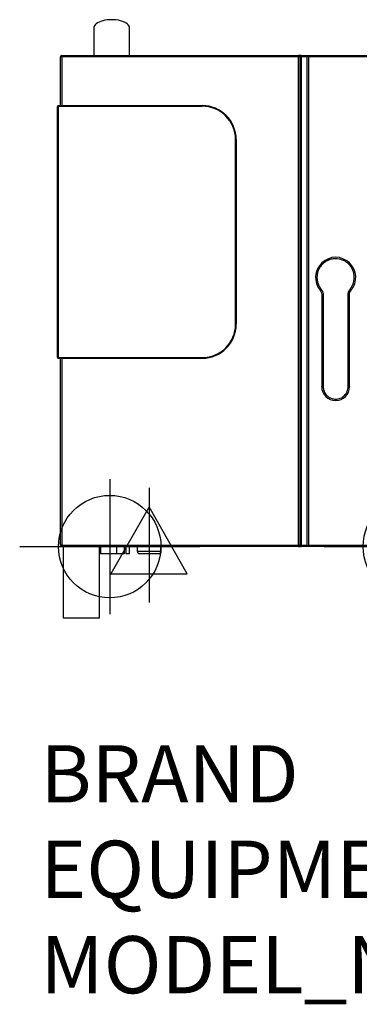
# Model space of a CAD drawing. Extents: x 1527 to 3533, y 2258 to 4973.
# Drawn here: x 1527 to 2002, y 3598 to 4973 of the extents above; entities that cross this region are included whole.
import ezdxf

# ---------------------------------------------------------------- set-up
doc = ezdxf.new("R2010")
doc.units = 0
doc.header["$LTSCALE"] = 10
doc.linetypes.add('SLD-DURCHGEHEND', pattern=[0])
doc.layers.get('0').update_dxf_attribs({"linetype": 'CONTINUOUS'})
for name, color, linetype in [('Moffat_2D_Electrical', 6, 'CONTINUOUS'), ('Moffat_2D_Hyd', 3, 'CONTINUOUS'), ('Moffat_Details', 170, 'CONTINUOUS'), ('Moffat_Profile', 10, 'CONTINUOUS')]:
    doc.layers.add(name, color=color, linetype=linetype)
doc.layers.add('Moffat_Notes', color=2, linetype='CONTINUOUS', plot=False)
doc.styles.get("Standard").update_dxf_attribs({"font": 'txt.shx'})

# ---------------------------------------------------------------- blocks, each defined once
blk = doc.blocks.new('SS WATER CONNECTION')
at = {"layer": 'Moffat_2D_Hyd'}
for p, q in [((0, 47.22), (0, -47.22)), ((-62.96, 0), (62.96, 0))]:
    blk.add_line(p, q, dxfattribs=at)
blk.add_circle((0, 0), 35.8, dxfattribs=at)
blk = doc.blocks.new('ELECTRICAL CONNECTION')
at = {"layer": 'Moffat_2D_Electrical'}
for p, q in [((0, 40), (0, -40)), ((0, 26.67), (-26.67, -20)), ((26.67, -20), (0, 26.67)), ((-53.33, 0), (53.33, 0)), ((-26.67, -20), (26.67, -20))]:
    blk.add_line(p, q, dxfattribs=at)

msp = doc.modelspace()

# ---------------------------------------------------------------- linework, layer by layer
at = {"layer": 'Moffat_Details'}
for p, q in [((1921.2, 4923), (1917.2, 4923)), ((1919.2, 4921), (1919.2, 4239)), ((1921.2, 4923), (1929.2, 4923)), ((1929.2, 4237), (1929.2, 4923)), ((1949.7, 4588.9), (1949.7, 4460.5)), ((1988.6, 4460.5), (1988.6, 4588.9)), ((1917.2, 4237), (1921.2, 4237)), ((1929.2, 4237), (1921.2, 4237))]:
    msp.add_line(p, q, dxfattribs=at)
at = {"layer": 'Moffat_Details', "linetype": 'SLD-DURCHGEHEND'}
for p, q in [((1917.2, 4923), (1917.2, 4921)), ((1919.2, 4921), (1917.2, 4921)), ((1917.2, 4239), (1917.2, 4921)), ((1921.2, 4921), (1919.2, 4921)), ((1921.2, 4921), (1921.2, 4923)), ((1921.2, 4921), (1921.2, 4239)), ((1929.2, 4921), (1921.2, 4921)), ((1931.2, 4921), (1931.2, 4239)), ((1951.7, 4588.9), (1949.7, 4588.9)), ((1951.7, 4588.9), (1951.7, 4460.5)), ((1986.6, 4460.5), (1986.6, 4588.9)), ((1986.6, 4588.9), (1988.6, 4588.9)), ((1951.7, 4460.5), (1949.7, 4460.5)), ((1986.6, 4460.5), (1988.6, 4460.5)), ((1917.2, 4239), (1917.2, 4237)), ((1919.2, 4239), (1917.2, 4239)), ((1921.2, 4239), (1919.2, 4239)), ((1921.2, 4237), (1921.2, 4239)), ((1921.2, 4239), (1929.2, 4239))]:
    msp.add_line(p, q, dxfattribs=at)
at = {"layer": 'Moffat_Details', "flags": 128}
for points in [[(1931.2, 4921), (1930.8, 4921.4), (1930.4, 4921.8), (1930, 4922.1), (1929.7, 4922.4), (1929.5, 4922.7), (1929.3, 4922.9), (1929.2, 4923), (1929.2, 4923)], [(1931.2, 4239), (1930.8, 4238.6), (1930.4, 4238.3), (1930, 4237.9), (1929.7, 4237.6), (1929.5, 4237.4), (1929.3, 4237.2), (1929.2, 4237.1), (1929.2, 4237)]]:
    msp.add_lwpolyline(points, dxfattribs=at)
at = {"layer": 'Moffat_Details', "linetype": 'SLD-DURCHGEHEND', "flags": 128}
for points in [[(1949, 4596.5), (1948.7, 4596.2), (1948.4, 4596), (1948.1, 4595.8), (1947.9, 4595.6), (1947.7, 4595.4), (1947.5, 4595.3), (1947.5, 4595.2), (1947.4, 4595.2)], [(1990.9, 4595.2), (1990.9, 4595.2), (1990.8, 4595.3), (1990.6, 4595.4), (1990.4, 4595.6), (1990.2, 4595.8), (1989.9, 4596), (1989.6, 4596.2), (1989.3, 4596.5)]]:
    msp.add_lwpolyline(points, dxfattribs=at)
at = {"layer": 'Moffat_Details'}
for centre, radius, start, end in [((1917.2, 4921), 2, 0, 90), ((1969.2, 4613), 28.1, 320.6562, 219.3438), ((1969.2, 4460.5), 19.5, 180, 270), ((1969.2, 4460.5), 19.5, 270, 0), ((1917.2, 4239), 2, 270, 0)]:
    msp.add_arc(centre, radius, start, end, dxfattribs=at)
at = {"layer": 'Moffat_Details', "linetype": 'SLD-DURCHGEHEND'}
for points, knots in [([(1995.3, 4613), (1995.2, 4614.1), (1995.1, 4616.2), (1994.5, 4619.5), (1993.6, 4622.4), (1992.4, 4625.1), (1990.6, 4628.1), (1988.3, 4630.9), (1985.6, 4633.3), (1983.5, 4634.9), (1981.2, 4636.2), (1978, 4637.7), (1974, 4638.8), (1969.7, 4639.2), (1965.9, 4639), (1962.7, 4638.4), (1959.8, 4637.4), (1957.1, 4636.2), (1954.1, 4634.4), (1951.3, 4632.2), (1948.9, 4629.5), (1947.3, 4627.3), (1945.9, 4625.1), (1944.5, 4621.9), (1943.3, 4617.9), (1943.1, 4614.6), (1943.1, 4613)], [0, 0, 0, 0, 0.038828, 0.07886, 0.120021, 0.152194, 0.184373, 0.250006, 0.282863, 0.315727, 0.3479, 0.380079, 0.441783, 0.5, 0.538827, 0.57886, 0.620021, 0.652193, 0.684372, 0.750006, 0.782863, 0.815727, 0.8479, 0.880079, 0.941783, 1, 1, 1, 1]), ([(1943.1, 4613), (1943.1, 4611.5), (1943.3, 4608.6), (1944.5, 4604.2), (1946.3, 4600.1), (1948.1, 4597.7), (1949, 4596.5)], [0, 0, 0, 0, 0.248148, 0.5, 0.751851, 1, 1, 1, 1]), ([(1989.3, 4596.5), (1990.2, 4597.7), (1992, 4600.1), (1993.8, 4604.2), (1995, 4608.6), (1995.2, 4611.5), (1995.3, 4613)], [0, 0, 0, 0, 0.248149, 0.5, 0.751852, 1, 1, 1, 1]), ([(1949, 4596.5), (1949.4, 4595.9), (1950.2, 4594.8), (1951, 4592.9), (1951.6, 4590.9), (1951.7, 4589.6), (1951.7, 4588.9)], [0, 0, 0, 0, 0.249999, 0.5, 0.75, 1, 1, 1, 1]), ([(1986.6, 4588.9), (1986.7, 4589.6), (1986.7, 4590.9), (1987.3, 4592.9), (1988.1, 4594.8), (1988.9, 4595.9), (1989.3, 4596.5)], [0, 0, 0, 0, 0.25, 0.5, 0.750001, 1, 1, 1, 1]), ([(1951.7, 4460.5), (1951.8, 4459.5), (1951.9, 4457.3), (1952.8, 4454), (1954.5, 4450.9), (1956.7, 4448.1), (1959.1, 4446.2), (1961.1, 4445), (1963.2, 4444), (1965.9, 4443.3), (1969.2, 4443), (1972.4, 4443.3), (1975.7, 4444.2), (1978.8, 4445.8), (1981.6, 4448.1), (1983.5, 4450.4), (1984.7, 4452.5), (1985.6, 4454.6), (1986.5, 4457.3), (1986.6, 4459.5), (1986.6, 4460.5)], [0, 0, 0, 0, 0.058248, 0.119986, 0.18429, 0.249959, 0.315628, 0.347816, 0.380014, 0.441752, 0.5, 0.558248, 0.619986, 0.68429, 0.749959, 0.815627, 0.847816, 0.880014, 0.941752, 1, 1, 1, 1])]:
    msp.add_open_spline(points, degree=3, knots=knots, dxfattribs=at)
at = {"layer": 'Moffat_Details'}
for points, knots in [([(1947.4, 4595.2), (1948.1, 4594.3), (1949.4, 4592.3), (1949.6, 4590), (1949.7, 4588.9)], [0, 0, 0, 0, 0.499998, 1, 1, 1, 1]), ([(1988.6, 4588.9), (1988.7, 4590), (1988.9, 4592.3), (1990.2, 4594.3), (1990.9, 4595.2)], [0, 0, 0, 0, 0.500002, 1, 1, 1, 1]), ([(1949.7, 4460.1), (1949.7, 4460.2), (1949.7, 4460.3), (1949.7, 4460.4), (1949.7, 4460.5), (1949.7, 4460.6), (1949.7, 4460.6), (1949.7, 4460.6)], [0, 0, 0, 0, 0.230041, 0.460102, 0.690083, 0.920216, 1, 1, 1, 1]), ([(1988.6, 4460.6), (1988.6, 4460.6), (1988.6, 4460.6), (1988.6, 4460.5), (1988.6, 4460.4), (1988.6, 4460.2), (1988.6, 4460.1), (1988.6, 4460.1)], [0, 0, 0, 0, 0.158233, 0.388409, 0.618499, 0.848526, 1, 1, 1, 1])]:
    msp.add_open_spline(points, degree=3, knots=knots, dxfattribs=at)
at = {"layer": 'Moffat_Profile'}
for p, q in [((1631, 4961.4), (1631, 4923)), ((1681, 4923), (1681, 4961.4)), ((1584.2, 4853), (1584.2, 4921)), ((1586.2, 4923), (1917.2, 4923)), ((1929.2, 4923), (2704.2, 4923)), ((1580.2, 4501), (1580.2, 4852)), ((1581.2, 4853), (1782.6, 4853)), ((1830.2, 4805.5), (1830.2, 4547.6)), ((1782.6, 4500), (1581.2, 4500)), ((1584.2, 4239), (1584.2, 4500)), ((1917.2, 4237), (1586.2, 4237)), ((1588.5, 4137), (1588.5, 4237)), ((1639.1, 4137), (1639.1, 4237)), ((1640.3, 4237), (1640.3, 4227)), ((1662.8, 4237), (1662.8, 4227)), ((1673.8, 4227), (1673.8, 4237)), ((1675.8, 4237), (1675.8, 4227)), ((1680.8, 4227), (1680.8, 4237)), ((1691.8, 4237), (1691.8, 4230.7)), ((1724.8, 4230.7), (1724.8, 4237)), ((2704.2, 4237), (1929.2, 4237)), ((1662.8, 4227), (1640.3, 4227)), ((1673.8, 4227), (1662.8, 4227)), ((1680.8, 4227), (1675.8, 4227)), ((1722.3, 4227), (1694.3, 4227)), ((1639.1, 4137), (1588.5, 4137))]:
    msp.add_line(p, q, dxfattribs=at)
at = {"layer": 'Moffat_Profile', "linetype": 'SLD-DURCHGEHEND'}
for p, q in [((1586.2, 4921), (1584.2, 4921)), ((1586.2, 4923), (1586.2, 4921)), ((1917.2, 4921), (1586.2, 4921)), ((1586.2, 4921), (1586.2, 4853)), ((2702.2, 4921), (1931.2, 4921)), ((1581.2, 4852), (1580.2, 4852)), ((1581.2, 4852), (1581.2, 4853)), ((1581.2, 4852), (1581.2, 4501)), ((1782.6, 4852), (1581.2, 4852)), ((1782.6, 4853), (1782.6, 4852)), ((1829.2, 4547.6), (1829.2, 4805.5)), ((1830.2, 4805.5), (1829.2, 4805.5)), ((1830.2, 4547.6), (1829.2, 4547.6)), ((1581.2, 4501), (1580.2, 4501)), ((1581.2, 4501), (1782.6, 4501)), ((1581.2, 4501), (1581.2, 4500)), ((1586.2, 4500), (1586.2, 4239)), ((1782.6, 4500), (1782.6, 4501)), ((1586.2, 4239), (1584.2, 4239)), ((1586.2, 4239), (1917.2, 4239)), ((1586.2, 4239), (1586.2, 4237)), ((1931.2, 4239), (2702.2, 4239)), ((1691.8, 4230.7), (1724.8, 4230.7))]:
    msp.add_line(p, q, dxfattribs=at)
at = {"layer": 'Moffat_Profile'}
for centre, radius, start, end in [((1586.2, 4921), 2, 90, 180), ((1581.2, 4852), 1, 90, 180), ((1782.6, 4805.5), 47.5, 0, 90), ((1782.6, 4547.6), 47.5, 270, 0), ((1581.2, 4501), 1, 180, 270), ((1586.2, 4239), 2, 180, 270), ((1695.8, 4230.7), 4, 180, 247.9757), ((1720.8, 4230.7), 4, 292.0243, 0)]:
    msp.add_arc(centre, radius, start, end, dxfattribs=at)
at = {"layer": 'Moffat_Profile', "linetype": 'SLD-DURCHGEHEND'}
for centre, start, end in [((1782.6, 4805.5), 0, 90), ((1782.6, 4547.6), 270, 0)]:
    msp.add_arc(centre, 46.6, start, end, dxfattribs=at)
at = {"layer": 'Moffat_Profile'}
msp.add_ellipse((1656, 4961.4), major_axis=(25, 0), ratio=0.466308, start_param=0, end_param=3.141593, dxfattribs=at)

# ---------------------------------------------------------------- block references
at = {"xscale": 2, "yscale": 2, "zscale": 2}
for name, p in [('SS WATER CONNECTION', (1653.3, 4237)), ('ELECTRICAL CONNECTION', (1708.3, 4239)), ('SS WATER CONNECTION', (2079.2, 4237))]:
    msp.add_blockref(name, p, dxfattribs=at)

# ---------------------------------------------------------------- texts
at = {"layer": 'Moffat_Notes', "flags": 3}
for tag, p, s in [('BRAND', (1556.2, 3879.6), 'CONVOTHERM'), ('EQUIPMENT_DESCRIPTION', (1556.2, 3746.3), 'MAXX PRO EASYTOUCH COMBI STEAMER'), ('MODEL_NUMBER', (1556.2, 3613), 'CXEST6.20')]:
    msp.add_attdef(tag, p, s, height=80, dxfattribs=at)

doc.saveas('drawing.dxf')
